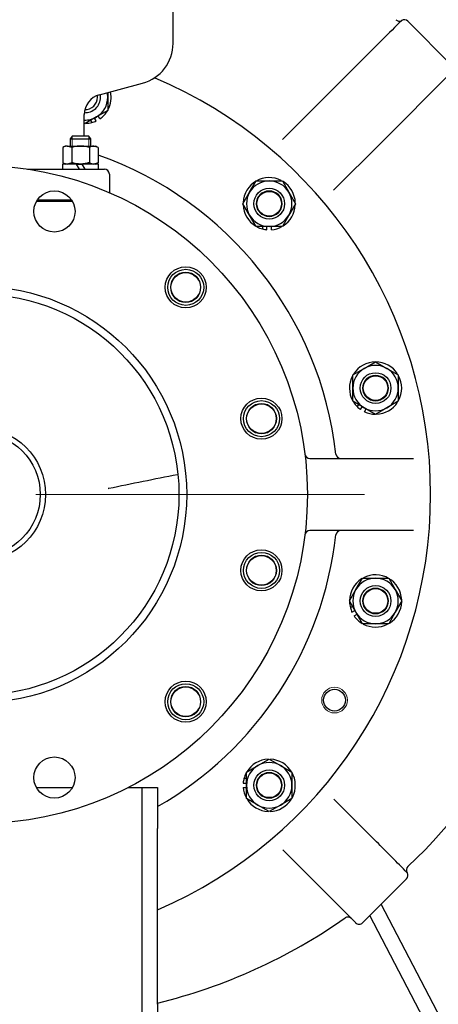
# Model space of a CAD drawing. Units: inches. Extents: x 0 to 17, y 0 to 11.
# Drawn here: x 14.5 to 15.4, y 5.6 to 7.8 of the extents above; entities that cross this region are included whole.
import ezdxf
from ezdxf.enums import TextEntityAlignment as Align
from ezdxf.lldxf.tags import DXFTag

# ---------------------------------------------------------------- set-up
doc = ezdxf.new("R2010")
doc.units = ezdxf.units.IN
doc.header["$MEASUREMENT"] = 0
for name, color, linetype in [('31167042_1', 7, 'Continuous'), ('34127150_1', 7, 'Continuous'), ('34455026_1', 7, 'Continuous'), ('34631034', 7, 'Continuous'), ('38218305_1', 7, 'Continuous'), ('38246626_1', 7, 'Continuous'), ('38343020', 7, 'Continuous'), ('38621734_2', 7, 'Continuous'), ('38644816', 7, 'Continuous'), ('38687053', 7, 'Continuous'), ('38691373', 7, 'Continuous'), ('C0809_15991', 7, 'Continuous'), ('C1211_15991', 7, 'Continuous'), ('C1414_15991', 7, 'Continuous'), ('D08_15991', 7, 'Continuous'), ('D12_15991', 7, 'Continuous'), ('Default', 7, 'Continuous'), ('J08_15991', 7, 'Continuous'), ('J12_15991', 7, 'Continuous')]:
    doc.layers.add(name, color=color, linetype=linetype)
doc.styles.add('SEACAD_Arial', font='arial.ttf')
tags = doc.linetypes.add('CENTER2', pattern=[1.125, 0.75, -0.125, 0.125, -0.125]).pattern_tags.tags
tags[10:11] = [DXFTag(74, 4), DXFTag(75, 0), DXFTag(340, '0'), DXFTag(46, 0.0), DXFTag(50, 0.0), DXFTag(44, 0.0), DXFTag(45, 0.0)]
tags[8:9] = [DXFTag(74, 4), DXFTag(75, 0), DXFTag(340, '0'), DXFTag(46, 0.0), DXFTag(50, 0.0), DXFTag(44, 0.0), DXFTag(45, 0.0)]
tags[6:7] = [DXFTag(74, 4), DXFTag(75, 0), DXFTag(340, '0'), DXFTag(46, 0.0), DXFTag(50, 0.0), DXFTag(44, 0.0), DXFTag(45, 0.0)]
tags[4:5] = [DXFTag(74, 4), DXFTag(75, 0), DXFTag(340, '0'), DXFTag(46, 0.0), DXFTag(50, 0.0), DXFTag(44, 0.0), DXFTag(45, 0.0)]
doc.dimstyles.new('Outline', dxfattribs={"dimtxt": 0.125, "dimasz": 0.25, "dimexe": 0.0625, "dimexo": 0.0625, "dimgap": 0.03125, "dimtad": 0, "dimtih": 1, "dimtoh": 1, "dimlfac": 11.111111, "dimzin": 4, "dimdsep": 46, "dimtxsty": 'SEACAD_Arial', "dimblk1": '_SE_FILLED', "dimblk2": '_SE_FILLED', "dimsah": 1, "dimcen": 0.0625, "dimadec": 0, "dimazin": 0, "dimtfac": 1, "dimtdec": 1, "dimtofl": 0, "dimtmove": 0, "dimatfit": 3, "dimfxl": 1, "dimtolj": 1, "dimtzin": 4, "dimarcsym": 0})

# ---------------------------------------------------------------- blocks, each defined once
blk = doc.blocks.new('SEANNOT_GROUP12')
at = {"layer": 'Default', "color": 7, "linetype": 'CENTER2', "lineweight": 15}
for p, q in [((14.4388, 6.8743), (14.4388, 7.5943)), ((14.4388, 6.8118), (14.4388, 6.6868)), ((14.3138, 6.7493), (13.5938, 6.7493)), ((14.5013, 6.7493), (14.3763, 6.7493)), ((14.5638, 6.7493), (15.2838, 6.7493)), ((14.4388, 6.6243), (14.4388, 5.9043))]:
    blk.add_line(p, q, dxfattribs=at)
blk = doc.blocks.new('SE1')
at = {"layer": '31167042_1', "color": 7, "linetype": 'Continuous', "lineweight": 30}
blk.add_circle((14.4388, 6.7493), 0.135, dxfattribs=at)
at = {"layer": '34127150_1', "color": 7, "linetype": 'Continuous', "lineweight": 30}
for p, q in [((14.797, 6.0185), (14.797, 6.1085)), ((14.797, 6.1085), (14.8307, 6.1085)), ((14.8307, 6.1085), (14.8307, 6.0185)), ((14.797, 5.6337), (14.797, 6.0185)), ((14.8307, 5.6337), (14.8307, 6.0185)), ((14.797, 5.5952), (14.797, 5.6337)), ((14.8307, 5.6337), (14.8307, 5.5952))]:
    blk.add_line(p, q, dxfattribs=at)
at = {"layer": '34455026_1', "color": 7, "linetype": 'Continuous', "lineweight": 30}
for p, q in [((14.5652, 6.1085), (14.6444, 6.1085)), ((14.7671, 6.1085), (14.797, 6.1085))]:
    blk.add_line(p, q, dxfattribs=at)
at = {"layer": '34631034', "color": 7, "linetype": 'Continuous', "lineweight": 30}
for p, q in [((15.7193, 5.0911), (15.3204, 5.8527)), ((15.6894, 5.0755), (15.2954, 5.8277))]:
    blk.add_line(p, q, dxfattribs=at)
at = {"layer": '38218305_1', "color": 7, "linetype": 'Continuous', "lineweight": 30}
for p, q in [((15.4747, 7.689), (15.3786, 7.7851)), ((15.2094, 7.6313), (15.2809, 7.7027)), ((15.4747, 7.6738), (15.3208, 7.5199)), ((15.1046, 7.5264), (15.2094, 7.6313)), ((15.3208, 7.5199), (15.216, 7.415)), ((15.2167, 6.0828), (15.2594, 6.0401)), ((15.2594, 6.0401), (15.31, 5.9895)), ((15.148, 5.9287), (15.1053, 5.9715)), ((15.2646, 5.8122), (15.148, 5.9287)), ((15.3792, 5.9352), (15.3792, 5.9352)), ((15.3759, 5.9083), (15.2798, 5.8122))]:
    blk.add_line(p, q, dxfattribs=at)
for centre, radius, start, end in [((29.5394, -6.5526), 20.1623, 134.66764, 135.00637), ((15.3599, 7.7961), 0.0108, 225.3759, 300.6045), ((15.3709, 7.7775), 0.0108, 45, 120.6045), ((14.5403, 6.8226), 1.2212, 313.3878, 352.4015), ((3.5262, -5.7923), 16.6634, 44.66604, 44.995), ((15.3866, 5.9273), 0.0108, 133.3809, 211.8605), ((15.3683, 5.9159), 0.0108, 315, 31.8574), ((14.5403, 6.8226), 1.2212, 283.758, 305.0348), ((15.2476, 5.8139), 0.0108, 45, 125.0348), ((15.2722, 5.8198), 0.0108, 225, 315)]:
    blk.add_arc(centre, radius, start, end, dxfattribs=at)
at = {"layer": '38246626_1', "color": 7, "linetype": 'Continuous', "lineweight": 30}
for p, q in [((15.1641, 6.828), (15.3915, 6.828)), ((15.3915, 6.6705), (15.1641, 6.6705))]:
    blk.add_line(p, q, dxfattribs=at)
for centre, radius in [((14.4388, 6.7493), 0.4387), ((15.2183, 6.2993), 0.0239)]:
    blk.add_circle(centre, radius, dxfattribs=at)
at = {"layer": '38246626_1', "color": 7, "lineweight": 15}
blk.add_circle((15.2183, 6.2993), 0.0281, dxfattribs=at)
at = {"layer": '38246626_1', "color": 7, "linetype": 'Continuous', "lineweight": 30}
for centre, radius, start, end in [((14.4388, 6.7493), 0.99, 0, 67.1035), ((14.4388, 6.7493), 0.7875, 6.4408, 70.5856), ((15.1641, 6.8388), 0.0108, 187.0385, 270), ((15.2321, 6.8388), 0.0108, 186.4408, 270), ((14.4388, 6.7493), 0.99, 293.32, 0), ((14.4388, 6.7493), 0.7875, 299.8453, 353.5592), ((15.1641, 6.6597), 0.0108, 90, 172.9615), ((15.2321, 6.6597), 0.0108, 90, 173.5592)]:
    blk.add_arc(centre, radius, start, end, dxfattribs=at)
at = {"layer": '38343020', "color": 7, "linetype": 'Continuous', "lineweight": 30}
for p, q in [((14.8645, 7.7364), (14.8645, 8.7775)), ((14.7034, 7.6242), (14.7978, 7.6495)), ((14.6701, 7.5344), (14.6701, 7.5808)), ((14.5459, 7.4613), (14.6575, 7.4613)), ((14.6575, 7.4613), (14.7142, 7.4613)), ((14.725, 7.4505), (14.725, 7.41)), ((14.6422, 7.3938), (14.5674, 7.3938))]:
    blk.add_line(p, q, dxfattribs=at)
for centre, radius, start, end in [((14.7745, 7.7364), 0.09, 285, 0), ((14.7151, 7.5808), 0.045, 105, 180), ((14.7142, 7.4505), 0.0108, 0, 90)]:
    blk.add_arc(centre, radius, start, end, dxfattribs=at)
at = {"layer": '38621734_2', "color": 7, "linetype": 'Continuous', "lineweight": 30}
blk.add_circle((14.4388, 6.7493), 0.1463, dxfattribs=at)
blk.add_arc((17.567, -6.8362), 13.8924, 101.1765, 101.80946, dxfattribs=at)
blk.add_open_spline([(14.7239, 6.7621), (14.7234, 6.7622), (14.7231, 6.7623), (14.7228, 6.7624)], degree=3, dxfattribs=at)
at = {"layer": '38644816', "color": 7, "linetype": 'Continuous', "lineweight": 30}
blk.add_line((14.6441, 7.3905), (14.5655, 7.3905), dxfattribs=at)
for centre, radius in [((14.4388, 6.7493), 0.72), ((14.6048, 7.3687), 0.045), ((14.8923, 7.2027), 0.045), ((14.4388, 6.7493), 0.4556), ((15.0582, 6.9153), 0.045), ((15.0582, 6.5833), 0.045), ((14.8923, 6.2959), 0.045), ((14.6048, 6.1299), 0.045)]:
    blk.add_circle(centre, radius, dxfattribs=at)
at = {"layer": '38687053', "color": 7, "linetype": 'Continuous', "lineweight": 30}
for p, q in [((14.6422, 7.3938), (14.5674, 7.3938)), ((14.6441, 7.3905), (14.5655, 7.3905))]:
    blk.add_line(p, q, dxfattribs=at)
at = {"layer": '38691373', "color": 7, "linetype": 'Continuous', "lineweight": 30}
blk.add_circle((14.4388, 6.7493), 0.4387, dxfattribs=at)
at = {"layer": 'C0809_15991', "color": 7, "linetype": 'Continuous', "lineweight": 30}
for p, q in [((14.6444, 7.5344), (14.6395, 7.528)), ((14.6395, 7.528), (14.6845, 7.528)), ((14.6395, 7.528), (14.6395, 7.5119)), ((14.6444, 7.5344), (14.6795, 7.5344)), ((14.6845, 7.528), (14.6795, 7.5344)), ((14.6845, 7.5119), (14.6845, 7.528))]:
    blk.add_line(p, q, dxfattribs=at)
at = {"layer": 'C0809_15991', "color": 7, "lineweight": 15}
for p, q in [((14.6436, 7.5333), (14.6436, 7.5119)), ((14.6804, 7.5333), (14.6804, 7.5119))]:
    blk.add_line(p, q, dxfattribs=at)
at = {"layer": 'C1211_15991', "color": 7, "linetype": 'Continuous', "lineweight": 30}
for centre, radius in [((15.0752, 7.3857), 0.0337), ((15.0752, 7.3857), 0.027), ((15.3082, 6.9822), 0.0337), ((15.3082, 6.9822), 0.027), ((15.3082, 6.5163), 0.0337), ((15.3082, 6.5163), 0.027), ((15.0752, 6.1129), 0.0337), ((15.0752, 6.1129), 0.027)]:
    blk.add_circle(centre, radius, dxfattribs=at)
at = {"layer": 'C1211_15991', "color": 7, "lineweight": 15}
for centre in [(15.0752, 7.3857), (15.3082, 6.9822), (15.3082, 6.5163), (15.0752, 6.1129)]:
    blk.add_circle(centre, 0.0284, dxfattribs=at)
at = {"layer": 'C1211_15991', "color": 7, "linetype": 'Continuous', "lineweight": 30}
for radius, start, end in [(0.0337, 267.4713, 0), (0.027, 269.2591, 0), (0.027, 0, 8.4326), (0.0337, 0, 10.2682)]:
    blk.add_arc((14.6718, 7.6186), radius, start, end, dxfattribs=at)
at = {"layer": 'C1414_15991', "color": 7, "linetype": 'Continuous', "lineweight": 30}
for centre, radius in [((14.8923, 7.2027), 0.0394), ((14.8923, 7.2027), 0.0324), ((15.0582, 6.9153), 0.0394), ((15.0582, 6.9153), 0.0324), ((15.0582, 6.5833), 0.0394), ((15.0582, 6.5833), 0.0324), ((14.8923, 6.2959), 0.0394), ((14.8923, 6.2959), 0.0324)]:
    blk.add_circle(centre, radius, dxfattribs=at)
at = {"layer": 'C1414_15991', "color": 7, "lineweight": 15}
for centre in [(14.8923, 7.2027), (15.0582, 6.9153), (15.0582, 6.5833), (14.8923, 6.2959)]:
    blk.add_circle(centre, 0.0334, dxfattribs=at)
at = {"layer": 'D08_15991', "color": 7, "linetype": 'Continuous', "lineweight": 30}
for p, q in [((14.6286, 7.5119), (14.6234, 7.5089)), ((14.6234, 7.5089), (14.6234, 7.4755)), ((14.633, 7.5119), (14.6286, 7.5119)), ((14.633, 7.5119), (14.662, 7.5119)), ((14.6427, 7.5089), (14.633, 7.5119)), ((14.6427, 7.5089), (14.6427, 7.4755)), ((14.662, 7.5119), (14.6909, 7.5119)), ((14.6813, 7.5089), (14.6813, 7.4755)), ((14.6909, 7.5119), (14.6954, 7.5119)), ((14.7006, 7.5089), (14.6909, 7.5119)), ((14.7006, 7.5089), (14.6954, 7.5119)), ((14.7006, 7.5089), (14.7006, 7.4755)), ((14.6234, 7.4755), (14.6286, 7.4725)), ((14.6427, 7.4755), (14.633, 7.4725)), ((14.6522, 7.4725), (14.662, 7.4725)), ((14.662, 7.4725), (14.6652, 7.4725)), ((14.7006, 7.4755), (14.6909, 7.4725)), ((14.6954, 7.4725), (14.7006, 7.4755))]:
    blk.add_line(p, q, dxfattribs=at)
for centre, start, end in [((14.6336, 7.493), 91.6642, 122.72), ((14.6915, 7.493), 91.6642, 122.72), ((14.6336, 7.4914), 237.28, 268.3358), ((14.6915, 7.4914), 237.28, 268.3358)]:
    blk.add_arc(centre, 0.0189, start, end, dxfattribs=at)
for points, knots in [([(14.662, 7.5119), (14.6587, 7.5119), (14.6555, 7.5116), (14.649, 7.5106), (14.6458, 7.5098), (14.6427, 7.5089)], [0, 0, 0, 0, 0.5, 0.5, 1, 1, 1, 1]), ([(14.6813, 7.5089), (14.6782, 7.5098), (14.675, 7.5106), (14.6702, 7.5114), (14.6685, 7.5116), (14.6653, 7.5118), (14.6636, 7.5119), (14.662, 7.5119)], [0, 0, 0, 0, 0.5, 0.5, 0.75, 0.75, 1, 1, 1, 1]), ([(14.662, 7.4725), (14.6587, 7.4725), (14.6555, 7.4728), (14.649, 7.4738), (14.6458, 7.4746), (14.6427, 7.4755)], [0, 0, 0, 0, 0.5, 0.5, 1, 1, 1, 1]), ([(14.6813, 7.4755), (14.6782, 7.4746), (14.675, 7.4739), (14.6702, 7.4731), (14.6685, 7.4729), (14.6653, 7.4726), (14.6636, 7.4725), (14.662, 7.4725)], [0, 0, 0, 0, 0.5, 0.5, 0.75, 0.75, 1, 1, 1, 1])]:
    blk.add_open_spline(points, degree=3, knots=knots, dxfattribs=at)
at = {"layer": 'D12_15991', "color": 7, "linetype": 'Continuous', "lineweight": 30}
for p, q in [((14.7216, 7.6291), (14.7216, 7.6186)), ((14.7216, 7.6186), (14.7216, 7.5899)), ((14.7216, 7.5899), (14.6967, 7.5755)), ((14.6967, 7.5755), (14.6718, 7.5611)), ((14.6718, 7.5611), (14.6701, 7.5621)), ((15.0321, 7.4106), (15.0465, 7.4355)), ((15.0465, 7.4355), (15.0752, 7.4355)), ((15.0752, 7.4355), (15.104, 7.4355)), ((15.104, 7.4355), (15.1184, 7.4106)), ((15.0177, 7.3857), (15.0321, 7.4106)), ((15.1184, 7.4106), (15.1327, 7.3857)), ((15.0321, 7.3608), (15.0177, 7.3857)), ((15.1327, 7.3857), (15.1184, 7.3608)), ((15.0465, 7.3359), (15.0321, 7.3608)), ((15.1184, 7.3608), (15.104, 7.3359)), ((15.0752, 7.3359), (15.0465, 7.3359)), ((15.104, 7.3359), (15.0752, 7.3359)), ((15.2584, 7.011), (15.2833, 7.0253)), ((15.2833, 7.0253), (15.3082, 7.0397)), ((15.3082, 7.0397), (15.3331, 7.0253)), ((15.3331, 7.0253), (15.358, 7.011)), ((15.2584, 6.9822), (15.2584, 7.011)), ((15.358, 7.011), (15.358, 6.9822)), ((15.2584, 6.9535), (15.2584, 6.9822)), ((15.358, 6.9822), (15.358, 6.9535)), ((15.2833, 6.9391), (15.2584, 6.9535)), ((15.3082, 6.9247), (15.2833, 6.9391)), ((15.3331, 6.9391), (15.3082, 6.9247)), ((15.358, 6.9535), (15.3331, 6.9391)), ((15.265, 6.5412), (15.2794, 6.5661)), ((15.2794, 6.5661), (15.3082, 6.5661)), ((15.3082, 6.5661), (15.3369, 6.5661)), ((15.3369, 6.5661), (15.3513, 6.5412)), ((15.2507, 6.5163), (15.265, 6.5412)), ((15.3513, 6.5412), (15.3657, 6.5163)), ((15.265, 6.4915), (15.2507, 6.5163)), ((15.3657, 6.5163), (15.3513, 6.4915)), ((15.2794, 6.4666), (15.265, 6.4915)), ((15.3513, 6.4915), (15.3369, 6.4666)), ((15.3082, 6.4666), (15.2794, 6.4666)), ((15.3369, 6.4666), (15.3082, 6.4666)), ((15.0503, 6.156), (15.0752, 6.1704)), ((15.0752, 6.1704), (15.1001, 6.156)), ((15.0254, 6.1416), (15.0503, 6.156)), ((15.0254, 6.1129), (15.0254, 6.1416)), ((15.1001, 6.156), (15.125, 6.1416)), ((15.125, 6.1416), (15.125, 6.1129)), ((15.0254, 6.0841), (15.0254, 6.1129)), ((15.125, 6.1129), (15.125, 6.0841)), ((15.0503, 6.0698), (15.0254, 6.0841)), ((15.125, 6.0841), (15.1001, 6.0698)), ((15.0752, 6.0554), (15.0503, 6.0698)), ((15.1001, 6.0698), (15.0752, 6.0554))]:
    blk.add_line(p, q, dxfattribs=at)
for centre, start, end in [((14.6718, 7.6186), 0, 11.7947), ((14.6718, 7.6186), 300, 0), ((14.6718, 7.6186), 268.066, 300), ((15.0752, 7.3857), 90, 150), ((15.0752, 7.3857), 30, 90), ((15.0752, 7.3857), 150, 210), ((15.0752, 7.3857), 330, 30), ((15.0752, 7.3857), 210, 270), ((15.0752, 7.3857), 270, 330), ((15.3082, 6.9822), 120, 180), ((15.3082, 6.9822), 60, 120), ((15.3082, 6.9822), 0, 60), ((15.3082, 6.9822), 180, 240), ((15.3082, 6.9822), 300, 0), ((15.3082, 6.9822), 240, 300), ((15.3082, 6.5163), 90, 150), ((15.3082, 6.5163), 30, 90), ((15.3082, 6.5163), 150, 210), ((15.3082, 6.5163), 330, 30), ((15.3082, 6.5163), 210, 270), ((15.3082, 6.5163), 270, 330), ((15.0752, 6.1129), 60, 120), ((15.0752, 6.1129), 120, 180), ((15.0752, 6.1129), 0, 60), ((15.0752, 6.1129), 180, 240), ((15.0752, 6.1129), 300, 0), ((15.0752, 6.1129), 240, 300)]:
    blk.add_arc(centre, 0.0498, start, end, dxfattribs=at)
at = {"layer": 'J08_15991', "color": 7, "linetype": 'Continuous', "lineweight": 30}
for p, q in [((14.6522, 7.4725), (14.6227, 7.4725)), ((14.6227, 7.4725), (14.6227, 7.4613)), ((14.6522, 7.4725), (14.6587, 7.4613)), ((14.7013, 7.4725), (14.6652, 7.4725)), ((14.6717, 7.4613), (14.6652, 7.4725)), ((14.7013, 7.4613), (14.7013, 7.4725))]:
    blk.add_line(p, q, dxfattribs=at)
at = {"layer": 'J12_15991', "color": 7, "linetype": 'Continuous', "lineweight": 30}
for p, q in [((14.684, 7.5682), (14.6867, 7.5634)), ((14.696, 7.5668), (14.6924, 7.5731)), ((14.7045, 7.5717), (14.7009, 7.5779)), ((15.0606, 7.3359), (15.0606, 7.3304)), ((15.0703, 7.3287), (15.0703, 7.3359)), ((15.0801, 7.3287), (15.0801, 7.3359)), ((15.2706, 6.9464), (15.2678, 6.9417)), ((15.2754, 6.9353), (15.279, 6.9415)), ((15.2839, 6.9304), (15.2875, 6.9367)), ((15.2577, 6.5041), (15.253, 6.5014)), ((15.2564, 6.4921), (15.2626, 6.4957)), ((15.2613, 6.4836), (15.2675, 6.4872)), ((15.0254, 6.1275), (15.0199, 6.1275)), ((15.0182, 6.1178), (15.0254, 6.1178)), ((15.0182, 6.108), (15.0254, 6.108))]:
    blk.add_line(p, q, dxfattribs=at)
for centre, start, end in [((14.6718, 7.6186), 331.756, 12.2099), ((14.6718, 7.6186), 304.899, 329.089), ((14.6718, 7.6186), 271.7092, 285.1555), ((14.6718, 7.6186), 285.1555, 295.101), ((15.0752, 7.3857), 62.6478, 177.3939), ((15.0752, 7.3857), 1.8637, 58.0251), ((15.0752, 7.3857), 182.4101, 238.8525), ((15.0752, 7.3857), 302.554, 357.3855), ((15.0752, 7.3857), 241.7092, 255.1555), ((15.0752, 7.3857), 255.1555, 265.101), ((15.0752, 7.3857), 274.899, 299.089), ((15.3082, 6.9822), 32.6478, 147.3939), ((15.3082, 6.9822), 152.4101, 208.8525), ((15.3082, 6.9822), 331.8637, 28.0251), ((15.3082, 6.9822), 211.7092, 225.1555), ((15.3082, 6.9822), 225.1555, 235.101), ((15.3082, 6.9822), 271.756, 327.3855), ((15.3082, 6.9822), 244.899, 269.089), ((15.3082, 6.5163), 2.6478, 117.3939), ((15.3082, 6.5163), 122.4101, 178.8525), ((15.3082, 6.5163), 181.7092, 195.1555), ((15.3082, 6.5163), 301.8637, 358.0251), ((15.3082, 6.5163), 195.1555, 205.101), ((15.3082, 6.5163), 214.899, 239.089), ((15.3082, 6.5163), 241.756, 297.3855), ((15.0752, 6.1129), 92.4101, 148.8525), ((15.0752, 6.1129), 332.6478, 87.3939), ((15.0752, 6.1129), 165.1555, 175.101), ((15.0752, 6.1129), 151.7092, 165.1555), ((15.0752, 6.1129), 184.899, 209.089), ((15.0752, 6.1129), 211.756, 267.3855), ((15.0752, 6.1129), 271.8637, 328.0251)]:
    blk.add_arc(centre, 0.0572, start, end, dxfattribs=at)
blk = doc.blocks.new('DMBLK12')
at = {"layer": 'Default', "linetype": 'Continuous', "lineweight": 15}
for points in [[(11.6256, 3.8589), (11.6256, 3.9423), (11.3756, 3.9006)], [(15.7488, 3.8589), (15.9988, 3.9006), (15.7488, 3.9423)]]:
    blk.add_hatch(color=7, dxfattribs=at).paths.add_polyline_path(points)
at = {"layer": 'Default', "color": 7, "linetype": 'Continuous', "lineweight": 15}
for p, q in [((11.3756, 6.1918), (11.3756, 3.8381)), ((15.9988, 5.0105), (15.9988, 3.8381)), ((11.3756, 3.9006), (13.1017, 3.9006)), ((14.8469, 3.9006), (15.9988, 3.9006))]:
    blk.add_line(p, q, dxfattribs=at)
at = {"layer": 'Default', "color": 7, "linetype": 'Continuous', "lineweight": 15, "style": 'SEACAD_Arial'}
for s, p in [('51.37', (13.2757, 4.0568)), ('APPROX.', (14.0126, 3.9631)), ('[', (13.1642, 3.8693)), (']', (13.8762, 3.8693)), ('1304,8', (13.2757, 3.8693))]:
    blk.add_text(s, height=0.125, dxfattribs=at).set_placement(p, align=Align.TOP_LEFT)
blk = doc.blocks.new('_SE_FILLED')
at = {"color": 0}
blk.add_line((0, 0), (-1, 0), dxfattribs=at)
blk.add_solid([(0, 0), (-1, -0.1665), (-1, 0.1665), (0, 0)], dxfattribs=at)

msp = doc.modelspace()

# ---------------------------------------------------------------- block references
at = {"layer": 'Default'}
for name in ['SE1', 'SEANNOT_GROUP12']:
    msp.add_blockref(name, (0, 0), dxfattribs=at)

# ---------------------------------------------------------------- dimensions: what is measured, and where the dimension line sits
at = {"layer": 'Default', "color": 7, "linetype": 'Continuous', "lineweight": 15}
dim = msp.add_linear_dim(base=(15.9988, 3.90059), p1=(11.37559, 6.25429), p2=(15.9988, 5.07304), text='\\A1;<> APPROX.', dimstyle='Outline', override={"dimlfac": 11.111111, "dimpost": '\\X'}, dxfattribs=at)
dim.commit()
dim.dimension.update_dxf_attribs({"geometry": 'DMBLK12', "text_midpoint": (13.9743, 3.90059), "dimtype": 160})

doc.saveas('drawing.dxf')
